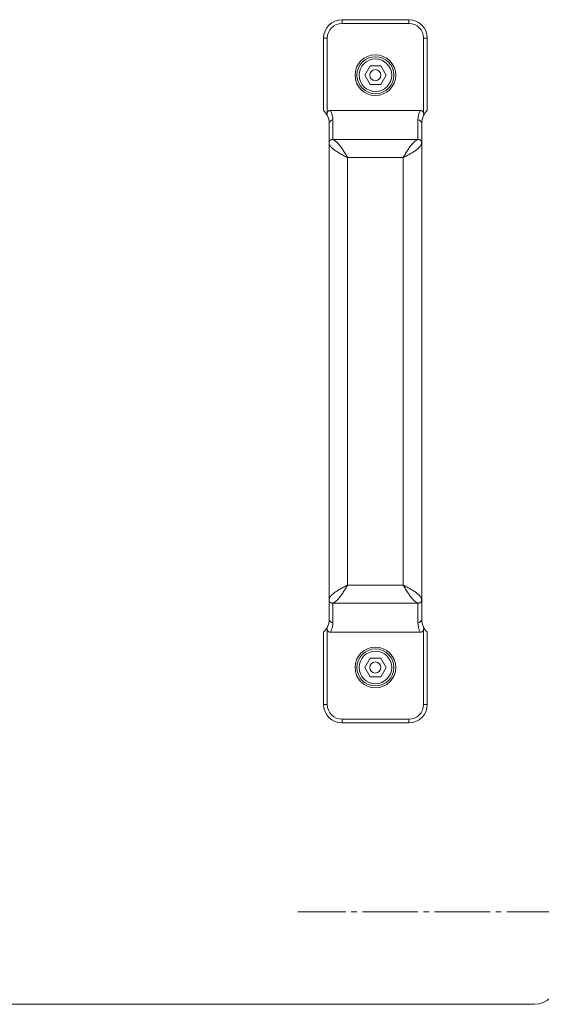
# Model space of a CAD drawing. Units: millimetres. Extents: x 0 to 16908, y -6 to 11880.
# Drawn here: x 12593 to 12734, y 9399 to 9665 of the extents above; entities that cross this region are included whole.
import ezdxf

# ---------------------------------------------------------------- set-up
doc = ezdxf.new("R2010")
doc.units = ezdxf.units.MM
doc.linetypes.add('K5LT_AXLED', pattern=[19.5, 15, -1.5, 1.5, -1.5])
doc.linetypes.add('K5LT_THIN', pattern=[0])
for name, color, linetype, true_color in [('OSI', 2, 'Continuous', 0xffff00), ('R', 1, 'Continuous', 0xff0000), ('WELDING', 7, 'Continuous', 0xffffff)]:
    doc.layers.add(name, color=color, linetype=linetype, true_color=true_color)

msp = doc.modelspace()

# ---------------------------------------------------------------- linework, layer by layer
at = {"layer": 'OSI', "color": 30, "linetype": 'K5LT_AXLED', "lineweight": 18, "true_color": 0xff8000}
msp.add_line((12759.44, 9424.07), (12668.52, 9424.07), dxfattribs=at)
at = {"layer": 'R', "color": 7, "linetype": 'K5LT_THIN', "lineweight": 18}
for p, q in [((12680.44, 9665.07), (12698.44, 9665.07)), ((12680.44, 9665.07), (12680.44, 9664.07)), ((12680.44, 9664.07), (12698.44, 9664.07)), ((12698.44, 9664.07), (12698.44, 9665.07)), ((12675.44, 9660.07), (12675.44, 9640.57)), ((12676.44, 9660.07), (12675.44, 9660.07)), ((12676.44, 9660.07), (12676.44, 9639.95)), ((12702.44, 9660.07), (12702.44, 9639.95)), ((12702.44, 9660.07), (12703.44, 9660.07)), ((12703.44, 9660.07), (12703.44, 9640.57)), ((12686.55, 9650.07), (12687.99, 9652.57)), ((12687.99, 9652.57), (12690.88, 9652.57)), ((12690.88, 9652.57), (12692.32, 9650.07)), ((12687.99, 9647.57), (12686.55, 9650.07)), ((12692.32, 9650.07), (12690.88, 9647.57)), ((12690.88, 9647.57), (12687.99, 9647.57)), ((12677.35, 9640.57), (12701.53, 9640.57)), ((12676.44, 9639.18), (12676.44, 9639.18)), ((12677.94, 9632.68), (12677.94, 9637.97)), ((12700.94, 9637.97), (12700.94, 9632.68)), ((12702.44, 9639.18), (12702.44, 9639.18)), ((12676.94, 9631.9), (12676.94, 9637)), ((12701.94, 9637), (12701.94, 9631.9)), ((12676.94, 9508.23), (12676.94, 9631.9)), ((12677.94, 9632.68), (12700.94, 9632.68)), ((12701.94, 9631.9), (12701.94, 9508.23)), ((12681.94, 9512.33), (12681.94, 9627.8)), ((12681.94, 9627.8), (12696.94, 9627.8)), ((12696.94, 9627.8), (12696.94, 9512.33)), ((12681.94, 9512.33), (12696.94, 9512.33)), ((12676.94, 9503.14), (12676.94, 9508.23)), ((12677.94, 9502.16), (12677.94, 9507.46)), ((12677.94, 9507.46), (12700.94, 9507.46)), ((12700.94, 9507.46), (12700.94, 9502.16)), ((12701.94, 9508.23), (12701.94, 9503.14)), ((12675.44, 9499.57), (12675.44, 9480.07)), ((12676.44, 9500.96), (12676.44, 9500.95)), ((12676.44, 9500.19), (12676.44, 9480.07)), ((12677.35, 9499.57), (12701.53, 9499.57)), ((12702.44, 9500.96), (12702.44, 9500.95)), ((12702.44, 9500.19), (12702.44, 9480.07)), ((12703.44, 9499.57), (12703.44, 9480.07)), ((12686.55, 9490.07), (12687.99, 9492.57)), ((12687.99, 9492.57), (12690.88, 9492.57)), ((12690.88, 9492.57), (12692.32, 9490.07)), ((12687.99, 9487.57), (12686.55, 9490.07)), ((12692.32, 9490.07), (12690.88, 9487.57)), ((12690.88, 9487.57), (12687.99, 9487.57)), ((12676.44, 9480.07), (12675.44, 9480.07)), ((12702.44, 9480.07), (12703.44, 9480.07)), ((12680.44, 9476.07), (12680.44, 9475.07)), ((12680.44, 9476.07), (12698.44, 9476.07)), ((12680.44, 9475.07), (12698.44, 9475.07)), ((12698.44, 9476.07), (12698.44, 9475.07)), ((12261.44, 9399.07), (12732.44, 9399.07))]:
    msp.add_line(p, q, dxfattribs=at)
for centre, radius in [((12689.44, 9650.07), 5.5), ((12689.44, 9650.07), 5), ((12689.44, 9650.07), 4.4), ((12689.44, 9650.07), 1.5), ((12689.44, 9490.07), 5.5), ((12689.44, 9490.07), 5), ((12689.44, 9490.07), 4.4), ((12689.44, 9490.07), 1.5)]:
    msp.add_circle(centre, radius, dxfattribs=at)
for centre, radius, start, end in [((12680.44, 9660.07), 5, 90, 180), ((12680.44, 9660.07), 4, 90, 180), ((12698.44, 9660.07), 5, 0, 90), ((12698.44, 9660.07), 4, 0, 90), ((12671.94, 9637), 5, 25.8419, 45.573), ((12671.94, 9637.97), 6, 0, 25.6341), ((12706.94, 9637.97), 6, 154.3659, 180), ((12706.94, 9637), 5, 134.427, 154.1581), ((12671.94, 9637), 5, 25.0985, 25.8419), ((12677.43, 9639.57), 1.06, 201.2826, 205.0986), ((12671.94, 9637), 5, 0, 25.0985), ((12706.94, 9637), 5, 154.9015, 180), ((12706.94, 9637), 5, 154.1581, 154.9015), ((12701.45, 9639.57), 1.06, 334.9014, 338.7174), ((12671.94, 9503.14), 5, 334.9015, 0), ((12671.94, 9502.16), 6, 334.3659, 0), ((12706.94, 9502.16), 6, 180, 205.6341), ((12706.94, 9503.14), 5, 180, 205.0985), ((12671.94, 9503.14), 5, 314.427, 334.1581), ((12671.94, 9503.14), 5, 334.1581, 334.9015), ((12677.43, 9500.57), 1.06, 154.9014, 158.7174), ((12706.94, 9503.14), 5, 205.0985, 205.8419), ((12701.45, 9500.57), 1.06, 21.2826, 25.0986), ((12706.94, 9503.14), 5, 205.8419, 225.573), ((12680.44, 9480.07), 5, 180, 270), ((12680.44, 9480.07), 4, 180, 270), ((12698.44, 9480.07), 5, 270, 0), ((12698.44, 9480.07), 4, 270, 0), ((12732.44, 9405.07), 6, 270, 0)]:
    msp.add_arc(centre, radius, start, end, dxfattribs=at)
for centre, major_axis, start_param, end_param in [((12677.94, 9637), (-1, 0), 4.712389, 6.283185), ((12700.94, 9637), (-1, 0), 3.141593, 4.712389), ((12677.94, 9503.14), (1, 0), 3.141593, 4.712389), ((12700.94, 9503.14), (1, 0), 4.712389, 6.283185)]:
    msp.add_ellipse(centre, major_axis=major_axis, ratio=0.974982, start_param=start_param, end_param=end_param, dxfattribs=at)
at = {"layer": 'WELDING', "color": 7, "linetype": 'K5LT_THIN', "lineweight": 18}
for points, knots in [([(12676.44, 9639.95), (12676.41, 9639.88), (12676.38, 9639.78), (12676.36, 9639.61), (12676.36, 9639.47), (12676.39, 9639.32), (12676.42, 9639.23), (12676.44, 9639.18)], [0, 0, 0, 0, 2.104912, 3.383273, 5.008895, 6.452537, 8, 8, 8, 8]), ([(12677.35, 9640.57), (12677.34, 9640.57), (12677.32, 9640.57), (12677.29, 9640.57), (12677.26, 9640.56), (12677.23, 9640.56), (12677.18, 9640.55), (12677.13, 9640.54), (12677.07, 9640.53), (12677.02, 9640.51), (12676.96, 9640.49), (12676.9, 9640.46), (12676.82, 9640.42), (12676.75, 9640.36), (12676.68, 9640.3), (12676.61, 9640.23), (12676.54, 9640.15), (12676.48, 9640.05), (12676.45, 9639.98), (12676.44, 9639.95)], [0, 0, 0, 0, 0.228095, 0.456189, 0.684284, 0.912378, 1.368567, 1.824756, 2.332996, 2.818141, 3.329302, 3.831944, 4.628961, 5.412242, 6.195523, 6.962117, 7.938724, 8.783775, 9.833832, 9.833832, 9.833832, 9.833832]), ([(12701.53, 9640.57), (12701.54, 9640.57), (12701.55, 9640.57), (12701.58, 9640.57), (12701.61, 9640.56), (12701.64, 9640.56), (12701.69, 9640.55), (12701.74, 9640.54), (12701.8, 9640.53), (12701.86, 9640.51), (12701.91, 9640.49), (12701.98, 9640.46), (12702.05, 9640.42), (12702.13, 9640.36), (12702.2, 9640.3), (12702.27, 9640.23), (12702.33, 9640.15), (12702.39, 9640.05), (12702.42, 9639.98), (12702.44, 9639.95)], [0, 0, 0, 0, 0.228095, 0.456189, 0.684284, 0.912378, 1.368567, 1.824756, 2.332996, 2.818141, 3.329302, 3.831944, 4.628961, 5.412242, 6.195523, 6.962117, 7.938724, 8.783775, 9.833832, 9.833832, 9.833832, 9.833832]), ([(12702.44, 9639.95), (12702.46, 9639.88), (12702.49, 9639.78), (12702.51, 9639.61), (12702.51, 9639.47), (12702.48, 9639.32), (12702.45, 9639.23), (12702.44, 9639.18)], [0, 0, 0, 0, 2.104912, 3.383273, 5.008895, 6.452537, 8, 8, 8, 8]), ([(12676.44, 9500.19), (12676.41, 9500.25), (12676.38, 9500.36), (12676.36, 9500.52), (12676.36, 9500.66), (12676.39, 9500.81), (12676.42, 9500.9), (12676.44, 9500.95)], [0, 0, 0, 0, 2.104912, 3.383273, 5.008895, 6.452537, 8, 8, 8, 8]), ([(12677.35, 9499.57), (12677.34, 9499.57), (12677.32, 9499.57), (12677.29, 9499.57), (12677.26, 9499.57), (12677.23, 9499.57), (12677.18, 9499.58), (12677.13, 9499.59), (12677.07, 9499.61), (12677.02, 9499.62), (12676.96, 9499.65), (12676.9, 9499.68), (12676.82, 9499.72), (12676.75, 9499.77), (12676.68, 9499.83), (12676.61, 9499.9), (12676.54, 9499.98), (12676.48, 9500.08), (12676.45, 9500.15), (12676.44, 9500.19)], [0, 0, 0, 0, 0.228095, 0.456189, 0.684284, 0.912378, 1.368567, 1.824756, 2.332996, 2.818141, 3.329302, 3.831944, 4.628961, 5.412242, 6.195523, 6.962117, 7.938724, 8.783775, 9.833832, 9.833832, 9.833832, 9.833832]), ([(12701.53, 9499.57), (12701.54, 9499.57), (12701.55, 9499.57), (12701.58, 9499.57), (12701.61, 9499.57), (12701.64, 9499.57), (12701.69, 9499.58), (12701.74, 9499.59), (12701.8, 9499.61), (12701.86, 9499.62), (12701.91, 9499.65), (12701.98, 9499.68), (12702.05, 9499.72), (12702.13, 9499.77), (12702.2, 9499.83), (12702.27, 9499.9), (12702.33, 9499.98), (12702.39, 9500.08), (12702.42, 9500.15), (12702.44, 9500.19)], [0, 0, 0, 0, 0.228095, 0.456189, 0.684284, 0.912378, 1.368567, 1.824756, 2.332996, 2.818141, 3.329302, 3.831944, 4.628961, 5.412242, 6.195523, 6.962117, 7.938724, 8.783775, 9.833832, 9.833832, 9.833832, 9.833832]), ([(12702.44, 9500.19), (12702.46, 9500.25), (12702.49, 9500.36), (12702.51, 9500.52), (12702.51, 9500.66), (12702.48, 9500.81), (12702.45, 9500.9), (12702.44, 9500.95)], [0, 0, 0, 0, 2.104912, 3.383273, 5.008895, 6.452537, 8, 8, 8, 8])]:
    msp.add_open_spline(points, degree=3, knots=knots, dxfattribs=at)
for points in [[(12676.94, 9631.9), (12676.94, 9631.94), (12676.94, 9632), (12676.96, 9632.09), (12676.99, 9632.18), (12677.03, 9632.27), (12677.09, 9632.35), (12677.15, 9632.43), (12677.23, 9632.49), (12677.31, 9632.55), (12677.4, 9632.6), (12677.5, 9632.64), (12677.61, 9632.67), (12677.71, 9632.68), (12677.82, 9632.69), (12677.9, 9632.68), (12677.94, 9632.68)], [(12681.94, 9627.8), (12681.75, 9627.9), (12681.38, 9628.09), (12680.82, 9628.39), (12680.28, 9628.68), (12679.76, 9628.97), (12679.27, 9629.27), (12678.81, 9629.56), (12678.39, 9629.85), (12678.02, 9630.15), (12677.69, 9630.44), (12677.42, 9630.73), (12677.21, 9631.02), (12677.05, 9631.32), (12676.96, 9631.61), (12676.94, 9631.81), (12676.94, 9631.9)], [(12681.94, 9627.8), (12681.83, 9627.99), (12681.6, 9628.36), (12681.27, 9628.92), (12680.94, 9629.46), (12680.6, 9629.98), (12680.27, 9630.47), (12679.94, 9630.93), (12679.6, 9631.34), (12679.27, 9631.72), (12678.94, 9632.04), (12678.6, 9632.32), (12678.27, 9632.53), (12678.05, 9632.63), (12677.94, 9632.68)], [(12696.94, 9627.8), (12697.05, 9627.99), (12697.27, 9628.36), (12697.6, 9628.92), (12697.94, 9629.46), (12698.27, 9629.98), (12698.6, 9630.47), (12698.94, 9630.93), (12699.27, 9631.34), (12699.6, 9631.72), (12699.94, 9632.04), (12700.27, 9632.32), (12700.6, 9632.53), (12700.83, 9632.63), (12700.94, 9632.68)], [(12696.94, 9627.8), (12697.12, 9627.9), (12697.5, 9628.09), (12698.05, 9628.39), (12698.59, 9628.68), (12699.11, 9628.97), (12699.6, 9629.27), (12700.06, 9629.56), (12700.48, 9629.85), (12700.85, 9630.15), (12701.18, 9630.44), (12701.45, 9630.73), (12701.67, 9631.02), (12701.82, 9631.32), (12701.92, 9631.61), (12701.94, 9631.81), (12701.94, 9631.9)], [(12701.94, 9631.9), (12701.94, 9631.94), (12701.93, 9632), (12701.91, 9632.09), (12701.88, 9632.18), (12701.84, 9632.27), (12701.79, 9632.35), (12701.72, 9632.43), (12701.65, 9632.49), (12701.56, 9632.55), (12701.47, 9632.6), (12701.37, 9632.64), (12701.27, 9632.67), (12701.16, 9632.68), (12701.05, 9632.69), (12700.97, 9632.68), (12700.94, 9632.68)], [(12681.94, 9512.33), (12681.75, 9512.23), (12681.38, 9512.04), (12680.82, 9511.75), (12680.28, 9511.45), (12679.76, 9511.16), (12679.27, 9510.87), (12678.81, 9510.57), (12678.39, 9510.28), (12678.02, 9509.99), (12677.69, 9509.7), (12677.42, 9509.4), (12677.21, 9509.11), (12677.05, 9508.82), (12676.96, 9508.52), (12676.94, 9508.33), (12676.94, 9508.23)], [(12681.94, 9512.33), (12681.83, 9512.15), (12681.6, 9511.77), (12681.27, 9511.22), (12680.94, 9510.68), (12680.6, 9510.16), (12680.27, 9509.67), (12679.94, 9509.21), (12679.6, 9508.79), (12679.27, 9508.41), (12678.94, 9508.09), (12678.6, 9507.82), (12678.27, 9507.6), (12678.05, 9507.5), (12677.94, 9507.46)], [(12696.94, 9512.33), (12697.12, 9512.23), (12697.5, 9512.04), (12698.05, 9511.75), (12698.59, 9511.45), (12699.11, 9511.16), (12699.6, 9510.87), (12700.06, 9510.57), (12700.48, 9510.28), (12700.85, 9509.99), (12701.18, 9509.7), (12701.45, 9509.4), (12701.67, 9509.11), (12701.82, 9508.82), (12701.92, 9508.52), (12701.94, 9508.33), (12701.94, 9508.23)], [(12696.94, 9512.33), (12697.05, 9512.15), (12697.27, 9511.77), (12697.6, 9511.22), (12697.94, 9510.68), (12698.27, 9510.16), (12698.6, 9509.67), (12698.94, 9509.21), (12699.27, 9508.79), (12699.6, 9508.41), (12699.94, 9508.09), (12700.27, 9507.82), (12700.6, 9507.6), (12700.83, 9507.5), (12700.94, 9507.46)], [(12676.94, 9508.23), (12676.94, 9508.2), (12676.94, 9508.14), (12676.96, 9508.04), (12676.99, 9507.95), (12677.03, 9507.86), (12677.09, 9507.78), (12677.15, 9507.71), (12677.23, 9507.64), (12677.31, 9507.58), (12677.4, 9507.53), (12677.5, 9507.49), (12677.61, 9507.47), (12677.71, 9507.45), (12677.82, 9507.45), (12677.9, 9507.45), (12677.94, 9507.46)], [(12701.94, 9508.23), (12701.94, 9508.2), (12701.93, 9508.14), (12701.91, 9508.04), (12701.88, 9507.95), (12701.84, 9507.86), (12701.79, 9507.78), (12701.72, 9507.71), (12701.65, 9507.64), (12701.56, 9507.58), (12701.47, 9507.53), (12701.37, 9507.49), (12701.27, 9507.47), (12701.16, 9507.45), (12701.05, 9507.45), (12700.97, 9507.45), (12700.94, 9507.46)]]:
    msp.add_open_spline(points, degree=3, dxfattribs=at)

doc.saveas('drawing.dxf')
